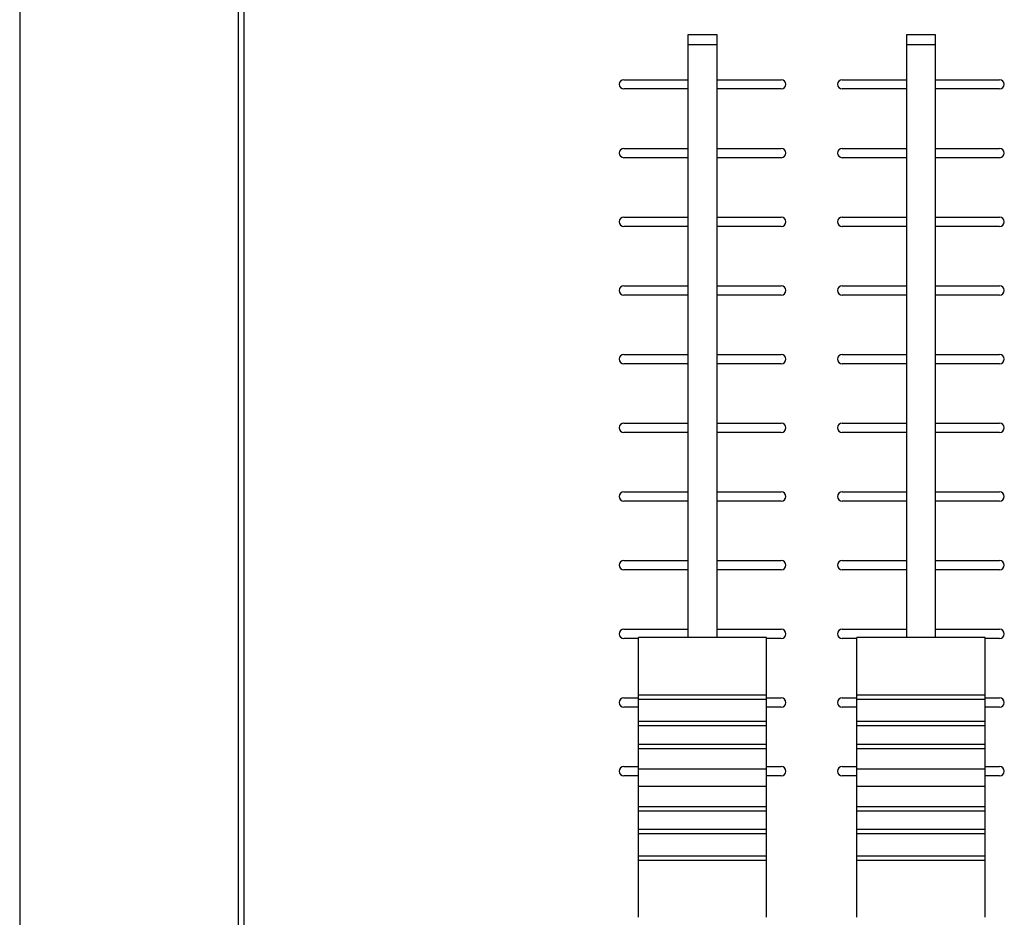
# Model space of a CAD drawing. Units: inches. Extents: x 0.9 to 47.2, y -2.2 to 31.9.
# Drawn here: x 0.9 to 4.2, y 13.9 to 17 of the extents above; entities that cross this region are included whole.
import ezdxf

# ---------------------------------------------------------------- set-up
doc = ezdxf.new("R2010")
doc.units = ezdxf.units.IN
doc.header["$LTSCALE"] = 0.88
doc.header["$MEASUREMENT"] = 0
doc.layers.get('0').update_dxf_attribs({"linetype": 'CONTINUOUS'})

msp = doc.modelspace()

# ---------------------------------------------------------------- linework, layer by layer
for p, q in [((1.6067, 31.924), (1.6067, 10.0326)), ((0.8567, 31.5177), (0.8567, 10.4631)), ((1.6267, 30.3488), (1.6267, 12.5738)), ((3.2517, 16.9738), (3.1517, 16.9738)), ((3.1517, 16.9738), (3.1517, 14.9034)), ((3.2517, 14.9034), (3.2517, 16.9738)), ((4.0017, 16.9738), (3.9017, 16.9738)), ((3.9017, 16.9738), (3.9017, 14.9034)), ((4.0017, 14.9034), (4.0017, 16.9738)), ((3.2517, 16.9396), (3.1517, 16.9396)), ((4.0017, 16.9396), (3.9017, 16.9396)), ((2.9314, 16.8198), (3.1517, 16.8198)), ((3.2517, 16.8198), (3.472, 16.8198)), ((3.6814, 16.8198), (3.9017, 16.8198)), ((4.0017, 16.8198), (4.222, 16.8198)), ((3.1517, 16.7878), (2.9314, 16.7878)), ((3.472, 16.7878), (3.2517, 16.7878)), ((3.9017, 16.7878), (3.6814, 16.7878)), ((4.222, 16.7878), (4.0017, 16.7878)), ((2.9314, 16.5838), (3.1517, 16.5838)), ((3.2517, 16.5838), (3.472, 16.5838)), ((3.6814, 16.5838), (3.9017, 16.5838)), ((4.0017, 16.5838), (4.222, 16.5838)), ((3.1517, 16.5518), (2.9314, 16.5518)), ((3.472, 16.5518), (3.2517, 16.5518)), ((3.9017, 16.5518), (3.6814, 16.5518)), ((4.222, 16.5518), (4.0017, 16.5518)), ((2.9314, 16.3478), (3.1517, 16.3478)), ((3.2517, 16.3478), (3.472, 16.3478)), ((3.6814, 16.3478), (3.9017, 16.3478)), ((4.0017, 16.3478), (4.222, 16.3478)), ((3.1517, 16.3158), (2.9314, 16.3158)), ((3.472, 16.3158), (3.2517, 16.3158)), ((3.9017, 16.3158), (3.6814, 16.3158)), ((4.222, 16.3158), (4.0017, 16.3158)), ((2.9314, 16.1118), (3.1517, 16.1118)), ((3.2517, 16.1118), (3.472, 16.1118)), ((3.6814, 16.1118), (3.9017, 16.1118)), ((4.0017, 16.1118), (4.222, 16.1118)), ((3.1517, 16.0798), (2.9314, 16.0798)), ((3.472, 16.0798), (3.2517, 16.0798)), ((3.9017, 16.0798), (3.6814, 16.0798)), ((4.222, 16.0798), (4.0017, 16.0798)), ((2.9314, 15.8758), (3.1517, 15.8758)), ((3.2517, 15.8758), (3.472, 15.8758)), ((3.6814, 15.8758), (3.9017, 15.8758)), ((4.0017, 15.8758), (4.222, 15.8758)), ((3.1517, 15.8438), (2.9314, 15.8438)), ((3.472, 15.8438), (3.2517, 15.8438)), ((3.9017, 15.8438), (3.6814, 15.8438)), ((4.222, 15.8438), (4.0017, 15.8438)), ((2.9314, 15.6398), (3.1517, 15.6398)), ((3.2517, 15.6398), (3.472, 15.6398)), ((3.6814, 15.6398), (3.9017, 15.6398)), ((4.0017, 15.6398), (4.222, 15.6398)), ((3.1517, 15.6078), (2.9314, 15.6078)), ((3.472, 15.6078), (3.2517, 15.6078)), ((3.9017, 15.6078), (3.6814, 15.6078)), ((4.222, 15.6078), (4.0017, 15.6078)), ((2.9314, 15.4038), (3.1517, 15.4038)), ((3.2517, 15.4038), (3.472, 15.4038)), ((3.6814, 15.4038), (3.9017, 15.4038)), ((4.0017, 15.4038), (4.222, 15.4038)), ((3.1517, 15.3718), (2.9314, 15.3718)), ((3.472, 15.3718), (3.2517, 15.3718)), ((3.9017, 15.3718), (3.6814, 15.3718)), ((4.222, 15.3718), (4.0017, 15.3718)), ((2.9314, 15.1678), (3.1517, 15.1678)), ((3.2517, 15.1678), (3.472, 15.1678)), ((3.6814, 15.1678), (3.9017, 15.1678)), ((4.0017, 15.1678), (4.222, 15.1678)), ((3.1517, 15.1358), (2.9314, 15.1358)), ((3.472, 15.1358), (3.2517, 15.1358)), ((3.9017, 15.1358), (3.6814, 15.1358)), ((4.222, 15.1358), (4.0017, 15.1358)), ((2.9314, 14.9318), (3.1517, 14.9318)), ((3.2517, 14.9318), (3.472, 14.9318)), ((3.6814, 14.9318), (3.9017, 14.9318)), ((4.0017, 14.9318), (4.222, 14.9318)), ((2.9817, 14.8998), (2.9314, 14.8998)), ((3.4217, 14.9034), (2.9817, 14.9034)), ((2.9817, 13.942), (2.9817, 14.9034)), ((3.4217, 13.942), (3.4217, 14.9034)), ((3.472, 14.8998), (3.4217, 14.8998)), ((3.7317, 14.8998), (3.6814, 14.8998)), ((4.1717, 14.9034), (3.7317, 14.9034)), ((3.7317, 13.942), (3.7317, 14.9034)), ((4.1717, 13.942), (4.1717, 14.9034)), ((4.222, 14.8998), (4.1717, 14.8998)), ((2.9314, 14.6958), (2.9817, 14.6958)), ((2.9817, 14.7068), (3.4217, 14.7068)), ((2.9817, 14.6918), (3.4217, 14.6918)), ((3.4217, 14.6958), (3.472, 14.6958)), ((3.6814, 14.6958), (3.7317, 14.6958)), ((3.7317, 14.7068), (4.1717, 14.7068)), ((3.7317, 14.6918), (4.1717, 14.6918)), ((4.1717, 14.6958), (4.222, 14.6958)), ((2.9817, 14.6638), (2.9314, 14.6638)), ((3.472, 14.6638), (3.4217, 14.6638)), ((3.7317, 14.6638), (3.6814, 14.6638)), ((4.222, 14.6638), (4.1717, 14.6638)), ((2.9817, 14.6155), (3.4217, 14.6155)), ((3.7317, 14.6155), (4.1717, 14.6155)), ((2.9817, 14.6005), (3.4217, 14.6005)), ((3.7317, 14.6005), (4.1717, 14.6005)), ((2.9817, 14.5372), (3.4217, 14.5372)), ((2.9817, 14.5222), (3.4217, 14.5222)), ((3.7317, 14.5372), (4.1717, 14.5372)), ((3.7317, 14.5222), (4.1717, 14.5222)), ((2.9314, 14.4598), (2.9817, 14.4598)), ((2.9817, 14.4527), (3.4217, 14.4527)), ((3.4217, 14.4598), (3.472, 14.4598)), ((3.6814, 14.4598), (3.7317, 14.4598)), ((3.7317, 14.4527), (4.1717, 14.4527)), ((4.1717, 14.4598), (4.222, 14.4598)), ((2.9817, 14.4278), (2.9314, 14.4278)), ((3.472, 14.4278), (3.4217, 14.4278)), ((3.7317, 14.4278), (3.6814, 14.4278)), ((4.222, 14.4278), (4.1717, 14.4278)), ((2.9817, 14.3927), (3.4217, 14.3927)), ((3.7317, 14.3927), (4.1717, 14.3927)), ((2.9817, 14.3232), (3.4217, 14.3232)), ((2.9817, 14.3082), (3.4217, 14.3082)), ((3.7317, 14.3232), (4.1717, 14.3232)), ((3.7317, 14.3082), (4.1717, 14.3082)), ((2.9817, 14.2449), (3.4217, 14.2449)), ((3.7317, 14.2449), (4.1717, 14.2449)), ((2.9817, 14.2299), (3.4217, 14.2299)), ((3.7317, 14.2299), (4.1717, 14.2299)), ((2.9817, 14.1536), (3.4217, 14.1536)), ((2.9817, 14.1386), (3.4217, 14.1386)), ((3.7317, 14.1536), (4.1717, 14.1536)), ((3.7317, 14.1386), (4.1717, 14.1386))]:
    msp.add_line(p, q)
for centre, start, end in [((2.9314, 16.8038), 90, 270), ((3.472, 16.8038), 270, 90), ((3.6814, 16.8038), 90, 270), ((4.222, 16.8038), 270, 90), ((2.9314, 16.5678), 90, 270), ((3.472, 16.5678), 270, 90), ((3.6814, 16.5678), 90, 270), ((4.222, 16.5678), 270, 90), ((2.9314, 16.3318), 90, 270), ((3.472, 16.3318), 270, 90), ((3.6814, 16.3318), 90, 270), ((4.222, 16.3318), 270, 90), ((2.9314, 16.0958), 90, 270), ((3.472, 16.0958), 270, 90), ((3.6814, 16.0958), 90, 270), ((4.222, 16.0958), 270, 90), ((2.9314, 15.8598), 90, 270), ((3.472, 15.8598), 270, 90), ((3.6814, 15.8598), 90, 270), ((4.222, 15.8598), 270, 90), ((2.9314, 15.6238), 90, 270), ((3.472, 15.6238), 270, 90), ((3.6814, 15.6238), 90, 270), ((4.222, 15.6238), 270, 90), ((2.9314, 15.3878), 90, 270), ((3.472, 15.3878), 270, 90), ((3.6814, 15.3878), 90, 270), ((4.222, 15.3878), 270, 90), ((2.9314, 15.1518), 90, 270), ((3.472, 15.1518), 270, 90), ((3.6814, 15.1518), 90, 270), ((4.222, 15.1518), 270, 90), ((2.9314, 14.9158), 90, 270), ((3.472, 14.9158), 270, 90), ((3.6814, 14.9158), 90, 270), ((4.222, 14.9158), 270, 90), ((2.9314, 14.6798), 90, 270), ((3.472, 14.6798), 270, 90), ((3.6814, 14.6798), 90, 270), ((4.222, 14.6798), 270, 90), ((2.9314, 14.4438), 90, 270), ((3.472, 14.4438), 270, 90), ((3.6814, 14.4438), 90, 270), ((4.222, 14.4438), 270, 90)]:
    msp.add_arc(centre, 0.016, start, end)

doc.saveas('drawing.dxf')
